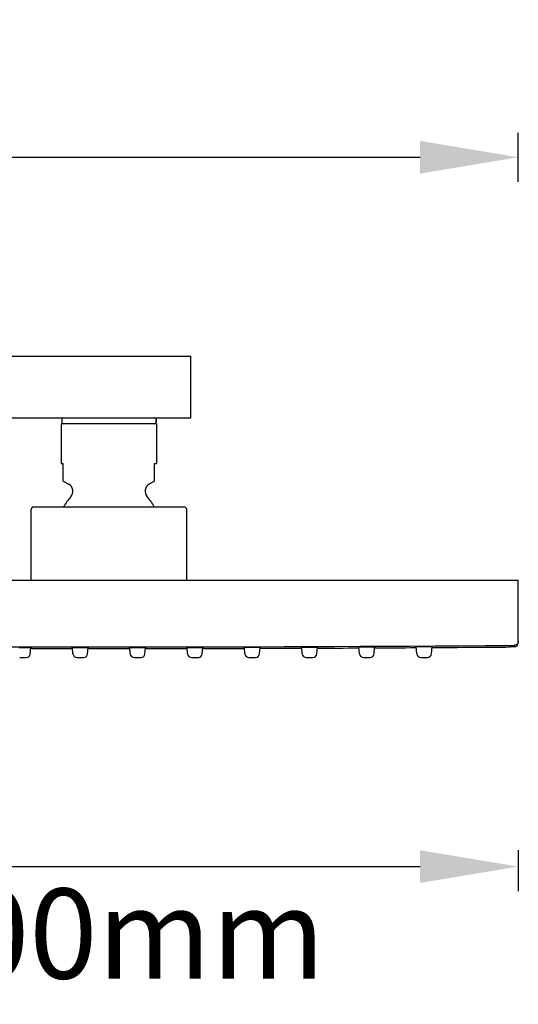
# Model space of a CAD drawing. Units: millimetres. Extents: x 18103 to 24487, y -32613 to -31256.
# Drawn here: x 18699 to 18821, y -31496 to -31256 of the extents above; entities that cross this region are included whole.
import ezdxf

# ---------------------------------------------------------------- set-up
doc = ezdxf.new("R2010")
doc.units = ezdxf.units.MM
doc.layers.add('56081_00_04_BL24', color=7, linetype='Continuous')
doc.styles.get("Standard").update_dxf_attribs({"font": 'arial.ttf'})
doc.dimstyles.new('A0', dxfattribs={"dimtxt": 22, "dimasz": 24, "dimexe": 6, "dimexo": 6, "dimgap": 8, "dimtad": 2, "dimtih": 1, "dimtoh": 1, "dimdec": 0, "dimdsep": 46, "dimtxsty": 'Standard', "dimcen": 0, "dimadec": 0, "dimazin": 0, "dimtfac": 1, "dimtdec": 0, "dimtmove": 0, "dimatfit": 0, "dimfxl": 0, "dimarcsym": 0})

# ---------------------------------------------------------------- blocks, each defined once
blk = doc.blocks.new('*D19')
at = {"color": 0, "lineweight": -2}
for p, q in [((18263.72, -31295.38), (18263.72, -31283.38)), ((18820.72, -31295.38), (18820.72, -31283.38)), ((18287.72, -31289.38), (18796.72, -31289.38))]:
    blk.add_line(p, q, dxfattribs=at)
at = {"color": 0}
for points in [[(18287.72, -31285.38), (18287.72, -31293.38), (18263.72, -31289.38)], [(18796.72, -31285.38), (18796.72, -31293.38), (18820.72, -31289.38)]]:
    blk.add_solid(points, dxfattribs=at)
at = {"layer": 'Defpoints', "color": 0}
for p in [(18820.72, -31289.38), (18263.72, -31301.38), (18820.72, -31301.38)]:
    blk.add_point(p, dxfattribs=at)
at = {"color": 0, "insert": (18527.97, -31270.19), "char_height": 22, "attachment_point": 5}
blk.add_mtext('557mm', dxfattribs=at)
blk = doc.blocks.new('*D21')
at = {"color": 0, "lineweight": -2}
for p, q in [((18620.72, -31458.77), (18620.72, -31468.77)), ((18820.72, -31458.77), (18820.72, -31468.77)), ((18644.72, -31462.77), (18796.72, -31462.77))]:
    blk.add_line(p, q, dxfattribs=at)
at = {"color": 0}
for points in [[(18644.72, -31458.77), (18644.72, -31466.77), (18620.72, -31462.77)], [(18796.72, -31458.77), (18796.72, -31466.77), (18820.72, -31462.77)]]:
    blk.add_solid(points, dxfattribs=at)
at = {"layer": 'Defpoints', "color": 0}
for p in [(18620.72, -31452.77), (18820.72, -31452.77), (18820.72, -31462.77)]:
    blk.add_point(p, dxfattribs=at)
at = {"color": 0, "insert": (18720.72, -31482), "char_height": 22, "attachment_point": 5}
blk.add_mtext('200mm', dxfattribs=at)

msp = doc.modelspace()

# ---------------------------------------------------------------- linework, layer by layer
at = {"layer": '56081_00_04_BL24', "color": 7, "linetype": 'Continuous'}
for p, q in [((18530.22, -31338.04), (18740.72, -31338.04)), ((18740.72, -31353.04), (18740.72, -31338.04)), ((18530.22, -31353.04), (18740.72, -31353.04)), ((18732.37, -31354.54), (18709.07, -31354.54)), ((18732.37, -31354.54), (18709.07, -31354.54)), ((18709.07, -31354.54), (18709.07, -31364.23)), ((18709.07, -31354.54), (18709.07, -31364.23)), ((18709.22, -31353.34), (18709.22, -31354.24)), ((18732.22, -31354.24), (18732.22, -31353.34)), ((18732.22, -31353.34), (18732.22, -31354.24)), ((18732.37, -31354.54), (18732.37, -31364.23)), ((18732.37, -31354.54), (18732.37, -31364.23)), ((18709.07, -31364.23), (18709.57, -31364.23)), ((18709.07, -31364.23), (18709.57, -31364.23)), ((18709.57, -31368.54), (18709.57, -31364.23)), ((18709.57, -31368.54), (18709.57, -31364.23)), ((18731.87, -31364.23), (18732.37, -31364.23)), ((18731.87, -31364.23), (18732.37, -31364.23)), ((18731.87, -31368.54), (18731.87, -31364.23)), ((18731.87, -31368.54), (18731.87, -31364.23)), ((18709.57, -31368.54), (18710.89, -31369.3)), ((18709.57, -31368.54), (18710.89, -31369.3)), ((18731.87, -31368.54), (18730.55, -31369.3)), ((18731.87, -31368.54), (18730.55, -31369.3)), ((18702.37, -31374.87), (18739.07, -31374.87)), ((18702.37, -31374.87), (18739.07, -31374.87)), ((18701.72, -31392.77), (18701.72, -31375.52)), ((18701.72, -31392.77), (18701.72, -31375.52)), ((18739.72, -31392.77), (18739.72, -31375.52)), ((18739.72, -31392.77), (18739.72, -31375.52)), ((18620.72, -31392.77), (18820.72, -31392.77)), ((18820.72, -31408.07), (18820.72, -31392.77)), ((18820.22, -31408.55), (18820.11, -31408.61)), ((18820.33, -31408.48), (18820.22, -31408.55)), ((18820.43, -31408.39), (18820.33, -31408.48)), ((18820.51, -31408.3), (18820.43, -31408.39)), ((18820.58, -31408.19), (18820.51, -31408.3)), ((18820.64, -31408.07), (18820.58, -31408.19)), ((18820.68, -31407.95), (18820.64, -31408.07)), ((18820.71, -31407.82), (18820.68, -31407.95)), ((18820.72, -31407.69), (18820.71, -31407.82)), ((18698.77, -31409.2), (18699.23, -31409.2)), ((18699.23, -31409.2), (18699.72, -31409.2)), ((18699.72, -31409.2), (18700.21, -31409.2)), ((18700.21, -31409.2), (18700.67, -31409.2)), ((18700.67, -31409.2), (18701.08, -31409.2)), ((18701.08, -31409.2), (18701.26, -31409.2)), ((18701.26, -31409.2), (18701.42, -31409.21)), ((18701.42, -31409.21), (18701.62, -31409.21)), ((18701.51, -31410.74), (18701.62, -31409.2)), ((18701.51, -31410.74), (18701.62, -31409.2)), ((18701.61, -31409.35), (18701.74, -31409.35)), ((18701.74, -31409.36), (18701.61, -31409.36)), ((18701.74, -31409.4), (18701.61, -31409.4)), ((18701.61, -31409.4), (18701.74, -31409.4)), ((18701.62, -31409.21), (18701.66, -31409.21)), ((18701.66, -31409.22), (18701.62, -31409.22)), ((18701.62, -31409.29), (18701.74, -31409.29)), ((18701.74, -31409.3), (18701.62, -31409.3)), ((18701.66, -31409.21), (18701.75, -31409.21)), ((18701.75, -31409.22), (18701.66, -31409.22)), ((18701.8, -31409.29), (18701.74, -31409.3)), ((18701.74, -31409.29), (18701.8, -31409.29)), ((18701.74, -31409.35), (18701.8, -31409.35)), ((18701.8, -31409.36), (18701.74, -31409.36)), ((18701.79, -31409.4), (18701.74, -31409.4)), ((18701.74, -31409.4), (18701.79, -31409.4)), ((18701.75, -31409.21), (18701.81, -31409.21)), ((18701.81, -31409.22), (18701.75, -31409.22)), ((18701.82, -31409.4), (18701.79, -31409.4)), ((18701.79, -31409.4), (18701.82, -31409.4)), ((18701.83, -31409.29), (18701.8, -31409.29)), ((18701.8, -31409.29), (18701.83, -31409.29)), ((18701.8, -31409.35), (18701.83, -31409.35)), ((18701.83, -31409.36), (18701.8, -31409.36)), ((18701.83, -31409.21), (18701.81, -31409.22)), ((18701.81, -31409.21), (18701.83, -31409.21)), ((18701.83, -31409.4), (18701.82, -31409.4)), ((18701.82, -31409.4), (18701.83, -31409.4)), ((18701.84, -31409.21), (18701.83, -31409.21)), ((18701.83, -31409.21), (18701.84, -31409.21)), ((18701.83, -31409.29), (18701.83, -31409.29)), ((18701.83, -31409.29), (18701.83, -31409.29)), ((18701.83, -31409.35), (18701.83, -31409.36)), ((18701.83, -31409.36), (18701.83, -31409.36)), ((18711.6, -31409.23), (18711.6, -31409.22)), ((18711.6, -31409.22), (18711.63, -31409.22)), ((18711.6, -31409.3), (18711.6, -31409.3)), ((18711.6, -31409.3), (18711.63, -31409.3)), ((18711.63, -31409.31), (18711.6, -31409.3)), ((18711.6, -31409.3), (18711.6, -31409.3)), ((18711.61, -31409.37), (18711.64, -31409.36)), ((18711.61, -31409.37), (18711.61, -31409.37)), ((18711.64, -31409.37), (18711.61, -31409.37)), ((18711.61, -31409.37), (18711.61, -31409.37)), ((18711.61, -31409.41), (18711.61, -31409.41)), ((18711.61, -31409.41), (18711.64, -31409.41)), ((18711.64, -31409.41), (18711.61, -31409.41)), ((18711.61, -31409.41), (18711.61, -31409.41)), ((18711.63, -31409.22), (18711.69, -31409.22)), ((18711.63, -31409.3), (18711.69, -31409.3)), ((18711.69, -31409.31), (18711.63, -31409.31)), ((18711.64, -31409.36), (18711.69, -31409.36)), ((18711.69, -31409.37), (18711.64, -31409.37)), ((18711.64, -31409.41), (18711.7, -31409.41)), ((18711.7, -31409.41), (18711.64, -31409.41)), ((18711.69, -31409.22), (18711.77, -31409.22)), ((18711.69, -31409.3), (18711.82, -31409.3)), ((18711.82, -31409.31), (18711.69, -31409.31)), ((18711.69, -31409.36), (18711.82, -31409.36)), ((18711.82, -31409.37), (18711.69, -31409.37)), ((18711.7, -31409.41), (18711.83, -31409.41)), ((18711.83, -31409.42), (18711.7, -31409.41)), ((18711.77, -31409.22), (18711.88, -31409.22)), ((18711.92, -31410.74), (18711.81, -31409.21)), ((18711.92, -31410.74), (18711.81, -31409.21)), ((18711.88, -31409.22), (18712.02, -31409.22)), ((18712.02, -31409.22), (18712.17, -31409.22)), ((18712.17, -31409.22), (18712.35, -31409.22)), ((18712.35, -31409.22), (18712.77, -31409.21)), ((18712.77, -31409.21), (18713.23, -31409.21)), ((18713.23, -31409.21), (18713.72, -31409.21)), ((18713.72, -31409.21), (18714.21, -31409.21)), ((18714.21, -31409.21), (18714.67, -31409.22)), ((18714.67, -31409.22), (18715.09, -31409.22)), ((18715.09, -31409.22), (18715.26, -31409.22)), ((18715.26, -31409.22), (18715.42, -31409.22)), ((18715.42, -31409.22), (18715.62, -31409.22)), ((18715.51, -31410.74), (18715.62, -31409.21)), ((18715.51, -31410.74), (18715.62, -31409.21)), ((18715.61, -31409.3), (18715.74, -31409.3)), ((18715.74, -31409.31), (18715.61, -31409.31)), ((18715.61, -31409.36), (18715.74, -31409.37)), ((18715.74, -31409.37), (18715.61, -31409.37)), ((18715.61, -31409.41), (18715.74, -31409.41)), ((18715.74, -31409.42), (18715.61, -31409.42)), ((18715.62, -31409.22), (18715.67, -31409.22)), ((18715.66, -31409.23), (18715.62, -31409.23)), ((18715.74, -31409.23), (18715.66, -31409.23)), ((18715.67, -31409.22), (18715.75, -31409.22)), ((18715.8, -31409.23), (18715.74, -31409.23)), ((18715.74, -31409.3), (18715.8, -31409.3)), ((18715.8, -31409.31), (18715.74, -31409.31)), ((18715.8, -31409.37), (18715.74, -31409.37)), ((18715.74, -31409.37), (18715.8, -31409.37)), ((18715.74, -31409.41), (18715.79, -31409.41)), ((18715.79, -31409.42), (18715.74, -31409.42)), ((18715.75, -31409.22), (18715.81, -31409.23)), ((18715.79, -31409.41), (18715.82, -31409.42)), ((18715.82, -31409.42), (18715.79, -31409.42)), ((18715.83, -31409.23), (18715.8, -31409.23)), ((18715.8, -31409.3), (18715.83, -31409.31)), ((18715.83, -31409.31), (18715.8, -31409.31)), ((18715.83, -31409.37), (18715.8, -31409.37)), ((18715.8, -31409.37), (18715.83, -31409.37)), ((18715.81, -31409.23), (18715.83, -31409.23)), ((18715.83, -31409.42), (18715.82, -31409.42)), ((18715.82, -31409.42), (18715.83, -31409.42)), ((18715.84, -31409.23), (18715.83, -31409.23)), ((18715.83, -31409.23), (18715.84, -31409.23)), ((18715.83, -31409.31), (18715.83, -31409.31)), ((18715.83, -31409.31), (18715.83, -31409.31)), ((18715.83, -31409.37), (18715.83, -31409.37)), ((18715.83, -31409.37), (18715.83, -31409.37)), ((18725.6, -31409.23), (18725.6, -31409.23)), ((18725.6, -31409.23), (18725.63, -31409.23)), ((18725.6, -31409.31), (18725.61, -31409.31)), ((18725.61, -31409.31), (18725.6, -31409.31)), ((18725.61, -31409.31), (18725.63, -31409.3)), ((18725.63, -31409.31), (18725.61, -31409.31)), ((18725.61, -31409.37), (18725.61, -31409.37)), ((18725.61, -31409.37), (18725.64, -31409.37)), ((18725.64, -31409.37), (18725.61, -31409.37)), ((18725.61, -31409.37), (18725.61, -31409.37)), ((18725.61, -31409.42), (18725.64, -31409.41)), ((18725.61, -31409.42), (18725.61, -31409.42)), ((18725.64, -31409.42), (18725.61, -31409.42)), ((18725.61, -31409.42), (18725.61, -31409.42)), ((18725.63, -31409.23), (18725.69, -31409.22)), ((18725.63, -31409.3), (18725.69, -31409.3)), ((18725.69, -31409.31), (18725.63, -31409.31)), ((18725.64, -31409.37), (18725.69, -31409.37)), ((18725.69, -31409.37), (18725.64, -31409.37)), ((18725.64, -31409.41), (18725.7, -31409.41)), ((18725.7, -31409.42), (18725.64, -31409.42)), ((18725.69, -31409.22), (18725.78, -31409.22)), ((18725.69, -31409.3), (18725.82, -31409.3)), ((18725.82, -31409.31), (18725.69, -31409.31)), ((18725.69, -31409.37), (18725.82, -31409.36)), ((18725.82, -31409.37), (18725.69, -31409.37)), ((18725.7, -31409.41), (18725.83, -31409.41)), ((18725.83, -31409.42), (18725.7, -31409.42)), ((18725.78, -31409.22), (18725.89, -31409.22)), ((18725.92, -31410.74), (18725.81, -31409.21)), ((18725.92, -31410.74), (18725.81, -31409.21)), ((18725.89, -31409.22), (18726.02, -31409.22)), ((18726.02, -31409.22), (18726.18, -31409.22)), ((18726.18, -31409.22), (18726.36, -31409.22)), ((18726.36, -31409.22), (18726.77, -31409.22)), ((18726.77, -31409.22), (18727.23, -31409.21)), ((18727.23, -31409.21), (18727.72, -31409.21)), ((18727.72, -31409.21), (18728.21, -31409.21)), ((18728.21, -31409.21), (18728.67, -31409.21)), ((18728.67, -31409.21), (18729.08, -31409.22)), ((18729.08, -31409.22), (18729.26, -31409.22)), ((18729.26, -31409.22), (18729.42, -31409.22)), ((18729.42, -31409.22), (18729.62, -31409.22)), ((18729.51, -31410.74), (18729.62, -31409.21)), ((18729.51, -31410.74), (18729.62, -31409.21)), ((18729.74, -31409.31), (18729.61, -31409.31)), ((18729.61, -31409.36), (18729.74, -31409.36)), ((18729.74, -31409.37), (18729.61, -31409.37)), ((18729.74, -31409.41), (18729.61, -31409.42)), ((18729.61, -31409.41), (18729.74, -31409.41)), ((18729.62, -31409.22), (18729.66, -31409.22)), ((18729.66, -31409.23), (18729.62, -31409.23)), ((18729.62, -31409.3), (18729.74, -31409.3)), ((18729.66, -31409.22), (18729.75, -31409.22)), ((18729.75, -31409.23), (18729.66, -31409.23)), ((18729.74, -31409.3), (18729.8, -31409.3)), ((18729.8, -31409.31), (18729.74, -31409.31)), ((18729.74, -31409.36), (18729.8, -31409.36)), ((18729.8, -31409.37), (18729.74, -31409.37)), ((18729.79, -31409.41), (18729.74, -31409.41)), ((18729.74, -31409.41), (18729.79, -31409.41)), ((18729.75, -31409.22), (18729.81, -31409.22)), ((18729.81, -31409.23), (18729.75, -31409.23)), ((18729.82, -31409.41), (18729.79, -31409.41)), ((18729.79, -31409.41), (18729.82, -31409.41)), ((18729.83, -31409.3), (18729.8, -31409.31)), ((18729.8, -31409.3), (18729.83, -31409.3)), ((18729.8, -31409.36), (18729.83, -31409.37)), ((18729.83, -31409.37), (18729.8, -31409.37)), ((18729.81, -31409.22), (18729.83, -31409.22)), ((18729.83, -31409.23), (18729.81, -31409.23)), ((18729.83, -31409.41), (18729.82, -31409.41)), ((18729.82, -31409.41), (18729.83, -31409.41)), ((18729.83, -31409.22), (18729.84, -31409.23)), ((18729.84, -31409.23), (18729.83, -31409.23)), ((18729.83, -31409.3), (18729.83, -31409.3)), ((18729.83, -31409.3), (18729.83, -31409.3)), ((18729.83, -31409.37), (18729.83, -31409.37)), ((18729.83, -31409.37), (18729.83, -31409.37)), ((18739.6, -31409.21), (18739.6, -31409.21)), ((18739.6, -31409.21), (18739.63, -31409.21)), ((18739.6, -31409.29), (18739.6, -31409.29)), ((18739.6, -31409.29), (18739.63, -31409.29)), ((18739.63, -31409.29), (18739.6, -31409.29)), ((18739.6, -31409.29), (18739.6, -31409.29)), ((18739.6, -31409.36), (18739.61, -31409.35)), ((18739.61, -31409.36), (18739.6, -31409.36)), ((18739.61, -31409.35), (18739.64, -31409.35)), ((18739.64, -31409.36), (18739.61, -31409.36)), ((18739.61, -31409.4), (18739.61, -31409.4)), ((18739.61, -31409.4), (18739.64, -31409.4)), ((18739.64, -31409.4), (18739.61, -31409.4)), ((18739.61, -31409.4), (18739.61, -31409.4)), ((18739.63, -31409.21), (18739.69, -31409.21)), ((18739.63, -31409.29), (18739.69, -31409.29)), ((18739.69, -31409.3), (18739.63, -31409.29)), ((18739.64, -31409.35), (18739.69, -31409.35)), ((18739.69, -31409.36), (18739.64, -31409.36)), ((18739.64, -31409.4), (18739.7, -31409.4)), ((18739.7, -31409.4), (18739.64, -31409.4)), ((18739.69, -31409.21), (18739.77, -31409.21)), ((18739.69, -31409.29), (18739.82, -31409.29)), ((18739.82, -31409.3), (18739.69, -31409.3)), ((18739.69, -31409.35), (18739.82, -31409.35)), ((18739.82, -31409.36), (18739.69, -31409.36)), ((18739.7, -31409.4), (18739.83, -31409.4)), ((18739.83, -31409.4), (18739.7, -31409.4)), ((18739.77, -31409.21), (18739.88, -31409.21)), ((18739.92, -31410.74), (18739.81, -31409.2)), ((18739.92, -31410.74), (18739.81, -31409.2)), ((18739.88, -31409.21), (18740.02, -31409.21)), ((18740.02, -31409.21), (18740.17, -31409.2)), ((18740.17, -31409.2), (18740.35, -31409.2)), ((18740.35, -31409.2), (18740.77, -31409.2)), ((18740.77, -31409.2), (18741.23, -31409.2)), ((18741.23, -31409.2), (18741.72, -31409.2)), ((18741.72, -31409.2), (18742.21, -31409.2)), ((18742.21, -31409.2), (18742.67, -31409.2)), ((18742.67, -31409.2), (18743.08, -31409.2)), ((18743.08, -31409.2), (18743.26, -31409.2)), ((18743.26, -31409.2), (18743.42, -31409.2)), ((18743.42, -31409.2), (18743.62, -31409.2)), ((18743.51, -31410.74), (18743.62, -31409.19)), ((18743.51, -31410.74), (18743.62, -31409.19)), ((18743.61, -31409.34), (18743.74, -31409.35)), ((18743.74, -31409.35), (18743.61, -31409.35)), ((18743.61, -31409.39), (18743.74, -31409.39)), ((18743.74, -31409.4), (18743.61, -31409.4)), ((18743.62, -31409.2), (18743.67, -31409.2)), ((18743.62, -31409.28), (18743.74, -31409.28)), ((18743.74, -31409.29), (18743.62, -31409.29)), ((18743.67, -31409.2), (18743.75, -31409.2)), ((18743.74, -31409.28), (18743.8, -31409.28)), ((18743.8, -31409.29), (18743.74, -31409.29)), ((18743.8, -31409.35), (18743.74, -31409.35)), ((18743.74, -31409.35), (18743.8, -31409.35)), ((18743.74, -31409.39), (18743.8, -31409.39)), ((18743.8, -31409.4), (18743.74, -31409.4)), ((18743.75, -31409.2), (18743.81, -31409.2)), ((18743.8, -31409.28), (18743.83, -31409.28)), ((18743.83, -31409.29), (18743.8, -31409.29)), ((18743.83, -31409.35), (18743.8, -31409.35)), ((18743.8, -31409.35), (18743.83, -31409.35)), ((18743.8, -31409.39), (18743.82, -31409.39)), ((18743.82, -31409.4), (18743.8, -31409.4)), ((18743.81, -31409.2), (18743.84, -31409.21)), ((18743.82, -31409.39), (18743.83, -31409.4)), ((18743.83, -31409.4), (18743.82, -31409.4)), ((18743.83, -31409.28), (18743.83, -31409.29)), ((18743.83, -31409.29), (18743.83, -31409.29)), ((18743.83, -31409.35), (18743.83, -31409.35)), ((18743.83, -31409.35), (18743.83, -31409.35)), ((18743.84, -31409.21), (18743.84, -31409.21)), ((18753.59, -31409.19), (18753.6, -31409.18)), ((18753.6, -31409.18), (18753.63, -31409.18)), ((18753.6, -31409.26), (18753.6, -31409.26)), ((18753.6, -31409.26), (18753.63, -31409.26)), ((18753.63, -31409.27), (18753.6, -31409.26)), ((18753.6, -31409.26), (18753.6, -31409.26)), ((18753.6, -31409.33), (18753.61, -31409.33)), ((18753.61, -31409.33), (18753.6, -31409.33)), ((18753.61, -31409.33), (18753.63, -31409.32)), ((18753.63, -31409.33), (18753.61, -31409.33)), ((18753.61, -31409.37), (18753.61, -31409.37)), ((18753.61, -31409.37), (18753.64, -31409.37)), ((18753.64, -31409.37), (18753.61, -31409.37)), ((18753.61, -31409.37), (18753.61, -31409.37)), ((18753.63, -31409.18), (18753.68, -31409.18)), ((18753.63, -31409.26), (18753.69, -31409.26)), ((18753.69, -31409.27), (18753.63, -31409.27)), ((18753.63, -31409.32), (18753.69, -31409.32)), ((18753.69, -31409.33), (18753.63, -31409.33)), ((18753.64, -31409.37), (18753.69, -31409.37)), ((18753.69, -31409.37), (18753.64, -31409.37)), ((18753.68, -31409.18), (18753.77, -31409.18)), ((18753.69, -31409.26), (18753.82, -31409.26)), ((18753.82, -31409.27), (18753.69, -31409.27)), ((18753.69, -31409.32), (18753.82, -31409.32)), ((18753.82, -31409.33), (18753.69, -31409.33)), ((18753.69, -31409.37), (18753.82, -31409.37)), ((18753.82, -31409.38), (18753.69, -31409.37)), ((18753.77, -31409.18), (18753.88, -31409.18)), ((18753.92, -31410.74), (18753.81, -31409.17)), ((18753.92, -31410.74), (18753.81, -31409.17)), ((18753.88, -31409.18), (18754.01, -31409.18)), ((18754.01, -31409.18), (18754.17, -31409.17)), ((18754.17, -31409.17), (18754.35, -31409.17)), ((18754.35, -31409.17), (18754.76, -31409.17)), ((18754.76, -31409.17), (18754.99, -31409.17)), ((18754.99, -31409.17), (18755.47, -31409.17)), ((18755.47, -31409.17), (18755.96, -31409.17)), ((18755.96, -31409.17), (18756.44, -31409.16)), ((18756.44, -31409.16), (18756.88, -31409.16)), ((18756.88, -31409.16), (18757.08, -31409.17)), ((18757.08, -31409.17), (18757.26, -31409.17)), ((18757.26, -31409.17), (18757.42, -31409.17)), ((18757.42, -31409.17), (18757.56, -31409.17)), ((18757.51, -31410.74), (18757.62, -31409.16)), ((18757.51, -31410.74), (18757.62, -31409.16)), ((18757.56, -31409.17), (18757.67, -31409.17)), ((18757.61, -31409.31), (18757.74, -31409.31)), ((18757.74, -31409.32), (18757.61, -31409.32)), ((18757.74, -31409.36), (18757.61, -31409.36)), ((18757.61, -31409.36), (18757.74, -31409.36)), ((18757.75, -31409.25), (18757.62, -31409.26)), ((18757.62, -31409.25), (18757.75, -31409.25)), ((18757.67, -31409.17), (18757.75, -31409.17)), ((18757.74, -31409.31), (18757.8, -31409.31)), ((18757.8, -31409.32), (18757.74, -31409.32)), ((18757.8, -31409.36), (18757.74, -31409.36)), ((18757.74, -31409.36), (18757.8, -31409.36)), ((18757.75, -31409.17), (18757.81, -31409.17)), ((18757.8, -31409.25), (18757.75, -31409.25)), ((18757.75, -31409.25), (18757.8, -31409.25)), ((18757.83, -31409.25), (18757.8, -31409.25)), ((18757.8, -31409.25), (18757.83, -31409.25)), ((18757.83, -31409.31), (18757.8, -31409.32)), ((18757.8, -31409.31), (18757.83, -31409.31)), ((18757.83, -31409.36), (18757.8, -31409.36)), ((18757.8, -31409.36), (18757.83, -31409.36)), ((18757.81, -31409.17), (18757.84, -31409.17)), ((18757.84, -31409.25), (18757.83, -31409.25)), ((18757.83, -31409.25), (18757.84, -31409.25)), ((18757.83, -31409.31), (18757.83, -31409.31)), ((18757.83, -31409.31), (18757.83, -31409.31)), ((18757.83, -31409.36), (18757.83, -31409.36)), ((18757.83, -31409.36), (18757.83, -31409.36)), ((18757.84, -31409.17), (18757.84, -31409.17)), ((18767.59, -31409.14), (18767.6, -31409.14)), ((18767.6, -31409.14), (18767.62, -31409.14)), ((18767.6, -31409.22), (18767.6, -31409.22)), ((18767.6, -31409.22), (18767.63, -31409.22)), ((18767.63, -31409.22), (18767.6, -31409.22)), ((18767.6, -31409.22), (18767.6, -31409.22)), ((18767.6, -31409.28), (18767.6, -31409.28)), ((18767.6, -31409.28), (18767.63, -31409.28)), ((18767.63, -31409.28), (18767.6, -31409.28)), ((18767.6, -31409.28), (18767.6, -31409.28)), ((18767.6, -31409.33), (18767.61, -31409.33)), ((18767.61, -31409.33), (18767.6, -31409.33)), ((18767.61, -31409.33), (18767.64, -31409.33)), ((18767.64, -31409.33), (18767.61, -31409.33)), ((18767.62, -31409.14), (18767.68, -31409.14)), ((18767.63, -31409.22), (18767.69, -31409.22)), ((18767.69, -31409.22), (18767.63, -31409.22)), ((18767.63, -31409.28), (18767.69, -31409.28)), ((18767.69, -31409.28), (18767.63, -31409.28)), ((18767.64, -31409.33), (18767.69, -31409.33)), ((18767.69, -31409.33), (18767.64, -31409.33)), ((18767.68, -31409.14), (18767.77, -31409.13)), ((18767.69, -31409.22), (18767.81, -31409.21)), ((18767.81, -31409.22), (18767.69, -31409.22)), ((18767.69, -31409.28), (18767.82, -31409.28)), ((18767.82, -31409.28), (18767.69, -31409.28)), ((18767.69, -31409.33), (18767.82, -31409.33)), ((18767.82, -31409.33), (18767.69, -31409.33)), ((18767.77, -31409.13), (18767.88, -31409.13)), ((18767.92, -31410.74), (18767.81, -31409.13)), ((18767.92, -31410.74), (18767.81, -31409.13)), ((18767.88, -31409.13), (18768.01, -31409.13)), ((18768.01, -31409.13), (18768.17, -31409.13)), ((18768.17, -31409.13), (18768.35, -31409.13)), ((18768.35, -31409.13), (18768.76, -31409.12)), ((18768.76, -31409.12), (18768.99, -31409.12)), ((18768.99, -31409.12), (18769.47, -31409.12)), ((18769.47, -31409.12), (18769.96, -31409.12)), ((18769.96, -31409.12), (18770.44, -31409.12)), ((18770.44, -31409.12), (18770.89, -31409.12)), ((18770.89, -31409.12), (18771.08, -31409.12)), ((18771.08, -31409.12), (18771.26, -31409.12)), ((18771.26, -31409.12), (18771.42, -31409.12)), ((18771.42, -31409.12), (18771.56, -31409.12)), ((18771.51, -31410.74), (18771.63, -31409.11)), ((18771.51, -31410.74), (18771.63, -31409.11)), ((18771.56, -31409.12), (18771.67, -31409.12)), ((18771.74, -31409.31), (18771.61, -31409.32)), ((18771.61, -31409.31), (18771.74, -31409.31)), ((18771.62, -31409.2), (18771.75, -31409.2)), ((18771.75, -31409.21), (18771.62, -31409.21)), ((18771.62, -31409.26), (18771.75, -31409.26)), ((18771.75, -31409.27), (18771.62, -31409.27)), ((18771.67, -31409.12), (18771.75, -31409.12)), ((18771.8, -31409.31), (18771.74, -31409.31)), ((18771.74, -31409.31), (18771.8, -31409.31)), ((18771.75, -31409.12), (18771.81, -31409.12)), ((18771.81, -31409.2), (18771.75, -31409.21)), ((18771.75, -31409.2), (18771.81, -31409.2)), ((18771.75, -31409.26), (18771.8, -31409.26)), ((18771.8, -31409.27), (18771.75, -31409.27)), ((18771.8, -31409.26), (18771.83, -31409.26)), ((18771.83, -31409.27), (18771.8, -31409.27)), ((18771.83, -31409.31), (18771.8, -31409.31)), ((18771.8, -31409.31), (18771.83, -31409.31)), ((18771.81, -31409.12), (18771.84, -31409.12)), ((18771.84, -31409.2), (18771.81, -31409.2)), ((18771.81, -31409.2), (18771.84, -31409.2)), ((18771.84, -31409.26), (18771.83, -31409.27)), ((18771.83, -31409.26), (18771.84, -31409.26)), ((18771.83, -31409.31), (18771.83, -31409.31)), ((18771.83, -31409.31), (18771.83, -31409.31)), ((18771.84, -31409.12), (18771.84, -31409.12)), ((18771.84, -31409.2), (18771.84, -31409.2)), ((18771.84, -31409.2), (18771.84, -31409.2)), ((18781.59, -31409.08), (18781.59, -31409.08)), ((18781.59, -31409.08), (18781.62, -31409.08)), ((18781.59, -31409.16), (18781.6, -31409.16)), ((18781.6, -31409.16), (18781.59, -31409.16)), ((18781.6, -31409.16), (18781.62, -31409.16)), ((18781.62, -31409.16), (18781.6, -31409.16)), ((18781.6, -31409.22), (18781.6, -31409.22)), ((18781.6, -31409.22), (18781.63, -31409.22)), ((18781.63, -31409.22), (18781.6, -31409.22)), ((18781.6, -31409.22), (18781.6, -31409.22)), ((18781.6, -31409.27), (18781.6, -31409.27)), ((18781.6, -31409.27), (18781.63, -31409.27)), ((18781.63, -31409.27), (18781.6, -31409.27)), ((18781.6, -31409.27), (18781.6, -31409.27)), ((18781.62, -31409.08), (18781.68, -31409.08)), ((18781.62, -31409.16), (18781.68, -31409.15)), ((18781.68, -31409.16), (18781.62, -31409.16)), ((18781.63, -31409.22), (18781.69, -31409.22)), ((18781.69, -31409.22), (18781.63, -31409.22)), ((18781.63, -31409.27), (18781.69, -31409.27)), ((18781.69, -31409.27), (18781.63, -31409.27)), ((18781.68, -31409.08), (18781.76, -31409.07)), ((18781.68, -31409.15), (18781.81, -31409.15)), ((18781.81, -31409.16), (18781.68, -31409.16)), ((18781.69, -31409.22), (18781.81, -31409.22)), ((18781.81, -31409.22), (18781.69, -31409.22)), ((18781.69, -31409.27), (18781.82, -31409.26)), ((18781.82, -31409.27), (18781.69, -31409.27)), ((18781.76, -31409.07), (18781.87, -31409.07)), ((18781.92, -31410.74), (18781.8, -31409.07)), ((18781.92, -31410.74), (18781.8, -31409.07)), ((18781.87, -31409.07), (18782.01, -31409.07)), ((18782.01, -31409.07), (18782.17, -31409.07)), ((18782.17, -31409.07), (18782.35, -31409.07)), ((18782.35, -31409.07), (18782.76, -31409.06)), ((18782.76, -31409.06), (18782.99, -31409.06)), ((18782.99, -31409.06), (18783.47, -31409.06)), ((18783.47, -31409.06), (18783.96, -31409.06)), ((18783.96, -31409.06), (18784.45, -31409.05)), ((18784.45, -31409.05), (18784.89, -31409.05)), ((18784.89, -31409.05), (18785.09, -31409.05)), ((18785.09, -31409.05), (18785.27, -31409.05)), ((18785.27, -31409.05), (18785.43, -31409.05)), ((18785.43, -31409.05), (18785.56, -31409.05)), ((18785.51, -31410.74), (18785.63, -31409.04)), ((18785.51, -31410.74), (18785.63, -31409.04)), ((18785.56, -31409.05), (18785.67, -31409.05)), ((18785.75, -31409.2), (18785.62, -31409.2)), ((18785.62, -31409.2), (18785.75, -31409.2)), ((18785.75, -31409.25), (18785.62, -31409.25)), ((18785.62, -31409.25), (18785.75, -31409.25)), ((18785.63, -31409.13), (18785.75, -31409.13)), ((18785.75, -31409.14), (18785.63, -31409.14)), ((18785.67, -31409.05), (18785.76, -31409.06)), ((18785.75, -31409.13), (18785.81, -31409.14)), ((18785.81, -31409.14), (18785.75, -31409.14)), ((18785.81, -31409.2), (18785.75, -31409.2)), ((18785.75, -31409.2), (18785.81, -31409.2)), ((18785.8, -31409.25), (18785.75, -31409.25)), ((18785.75, -31409.25), (18785.8, -31409.25)), ((18785.76, -31409.06), (18785.82, -31409.06)), ((18785.83, -31409.25), (18785.8, -31409.25)), ((18785.8, -31409.25), (18785.83, -31409.25)), ((18785.84, -31409.14), (18785.81, -31409.14)), ((18785.81, -31409.14), (18785.84, -31409.14)), ((18785.84, -31409.2), (18785.81, -31409.2)), ((18785.81, -31409.2), (18785.84, -31409.2)), ((18785.82, -31409.06), (18785.84, -31409.06)), ((18785.84, -31409.25), (18785.83, -31409.25)), ((18785.83, -31409.25), (18785.84, -31409.25)), ((18785.84, -31409.06), (18785.85, -31409.06)), ((18785.84, -31409.14), (18785.84, -31409.14)), ((18785.84, -31409.14), (18785.84, -31409.14)), ((18785.84, -31409.2), (18785.84, -31409.2)), ((18785.84, -31409.2), (18785.84, -31409.2)), ((18795.58, -31409), (18795.59, -31409)), ((18795.59, -31409), (18795.62, -31409)), ((18795.59, -31409.08), (18795.59, -31409.08)), ((18795.59, -31409.08), (18795.62, -31409.08)), ((18795.62, -31409.08), (18795.59, -31409.08)), ((18795.59, -31409.08), (18795.59, -31409.08)), ((18795.59, -31409.15), (18795.6, -31409.14)), ((18795.6, -31409.15), (18795.59, -31409.15)), ((18795.59, -31409.19), (18795.6, -31409.19)), ((18795.6, -31409.19), (18795.59, -31409.19)), ((18795.6, -31409.14), (18795.62, -31409.14)), ((18795.62, -31409.15), (18795.6, -31409.15)), ((18795.6, -31409.19), (18795.63, -31409.19)), ((18795.63, -31409.19), (18795.6, -31409.19)), ((18795.62, -31409), (18795.67, -31409)), ((18795.62, -31409.08), (18795.68, -31409.08)), ((18795.68, -31409.09), (18795.62, -31409.08)), ((18795.62, -31409.14), (18795.68, -31409.14)), ((18795.68, -31409.15), (18795.62, -31409.15)), ((18795.63, -31409.19), (18795.68, -31409.19)), ((18795.68, -31409.19), (18795.63, -31409.19)), ((18795.67, -31409), (18795.76, -31409)), ((18795.68, -31409.08), (18795.8, -31409.08)), ((18795.8, -31409.09), (18795.68, -31409.09)), ((18795.68, -31409.14), (18795.81, -31409.14)), ((18795.81, -31409.15), (18795.68, -31409.15)), ((18795.68, -31409.19), (18795.81, -31409.19)), ((18795.81, -31409.19), (18795.68, -31409.19)), ((18795.76, -31409), (18795.87, -31409)), ((18795.92, -31410.74), (18795.8, -31408.99)), ((18795.92, -31410.74), (18795.8, -31408.99)), ((18795.87, -31409), (18796.01, -31408.99)), ((18796.01, -31408.99), (18796.17, -31408.99)), ((18796.17, -31408.99), (18796.35, -31408.99)), ((18796.35, -31408.99), (18796.76, -31408.99)), ((18796.76, -31408.99), (18796.99, -31408.98)), ((18796.99, -31408.98), (18797.47, -31408.98)), ((18797.47, -31408.98), (18797.96, -31408.98)), ((18797.96, -31408.98), (18798.45, -31408.97)), ((18798.45, -31408.97), (18798.89, -31408.97)), ((18798.89, -31408.97), (18799.09, -31408.97)), ((18799.09, -31408.97), (18799.27, -31408.97)), ((18799.27, -31408.97), (18799.43, -31408.97)), ((18799.43, -31408.97), (18799.57, -31408.97)), ((18799.51, -31410.74), (18799.64, -31408.96)), ((18799.51, -31410.74), (18799.64, -31408.96)), ((18799.57, -31408.97), (18799.68, -31408.97)), ((18799.62, -31409.16), (18799.75, -31409.16)), ((18799.75, -31409.17), (18799.62, -31409.17)), ((18799.63, -31409.05), (18799.76, -31409.05)), ((18799.76, -31409.06), (18799.63, -31409.06)), ((18799.75, -31409.12), (18799.63, -31409.12)), ((18799.63, -31409.12), (18799.75, -31409.12)), ((18799.68, -31408.97), (18799.76, -31408.97)), ((18799.81, -31409.12), (18799.75, -31409.12)), ((18799.75, -31409.12), (18799.81, -31409.12)), ((18799.75, -31409.16), (18799.81, -31409.17)), ((18799.81, -31409.17), (18799.75, -31409.17)), ((18799.76, -31408.97), (18799.82, -31408.98)), ((18799.76, -31409.05), (18799.82, -31409.05)), ((18799.82, -31409.06), (18799.76, -31409.06)), ((18799.84, -31409.12), (18799.81, -31409.12)), ((18799.81, -31409.12), (18799.84, -31409.12)), ((18799.84, -31409.17), (18799.81, -31409.17)), ((18799.81, -31409.17), (18799.84, -31409.17)), ((18799.82, -31408.98), (18799.85, -31408.98)), ((18799.82, -31409.05), (18799.84, -31409.06)), ((18799.84, -31409.06), (18799.82, -31409.06)), ((18799.85, -31409.06), (18799.84, -31409.06)), ((18799.84, -31409.06), (18799.85, -31409.06)), ((18799.84, -31409.12), (18799.84, -31409.12)), ((18799.84, -31409.12), (18799.84, -31409.12)), ((18799.84, -31409.17), (18799.84, -31409.17)), ((18799.84, -31409.17), (18799.84, -31409.17)), ((18799.85, -31408.98), (18799.85, -31408.98)), ((18818.72, -31408.69), (18818.99, -31408.69)), ((18819.73, -31409.07), (18818.73, -31409.08)), ((18818.99, -31408.69), (18819.23, -31408.69)), ((18819.23, -31408.69), (18819.43, -31408.69)), ((18819.43, -31408.69), (18819.59, -31408.69)), ((18819.59, -31408.69), (18819.65, -31408.69)), ((18819.65, -31408.69), (18819.69, -31408.69)), ((18819.69, -31408.69), (18819.71, -31408.69)), ((18819.73, -31408.69), (18819.71, -31408.73)), ((18819.71, -31408.69), (18819.73, -31408.69)), ((18819.71, -31408.73), (18819.72, -31408.76)), ((18819.72, -31408.76), (18819.73, -31408.79)), ((18819.73, -31408.82), (18819.72, -31408.85)), ((18819.72, -31408.85), (18819.73, -31408.88)), ((18819.85, -31408.68), (18819.73, -31408.69)), ((18819.73, -31408.79), (18819.73, -31408.82)), ((18819.73, -31408.88), (18819.73, -31408.9)), ((18819.73, -31408.9), (18819.73, -31408.93)), ((18819.73, -31408.93), (18819.73, -31408.95)), ((18819.73, -31408.95), (18819.73, -31408.97)), ((18819.73, -31408.97), (18819.73, -31408.99)), ((18819.73, -31408.99), (18819.73, -31409)), ((18819.73, -31409), (18819.73, -31409.02)), ((18819.73, -31409.02), (18819.73, -31409.03)), ((18819.73, -31409.03), (18819.73, -31409.04)), ((18819.73, -31409.04), (18819.73, -31409.05)), ((18819.73, -31409.05), (18819.73, -31409.06)), ((18819.73, -31409.06), (18819.73, -31409.07)), ((18819.73, -31409.07), (18819.73, -31409.07)), ((18819.73, -31409.07), (18819.73, -31409.07)), ((18819.73, -31409.07), (18819.73, -31409.07)), ((18819.73, -31409.07), (18819.73, -31409.07)), ((18819.98, -31408.65), (18819.85, -31408.68)), ((18820.11, -31408.61), (18819.98, -31408.65)), ((18698.92, -31411.67), (18700.52, -31411.67)), ((18698.92, -31411.67), (18700.52, -31411.67)), ((18700.52, -31411.67), (18700.52, -31411.67)), ((18712.92, -31411.67), (18714.52, -31411.67)), ((18712.92, -31411.67), (18712.92, -31411.67)), ((18712.92, -31411.67), (18714.52, -31411.67)), ((18714.52, -31411.67), (18714.52, -31411.67)), ((18726.92, -31411.67), (18728.52, -31411.67)), ((18726.92, -31411.67), (18728.52, -31411.67)), ((18740.92, -31411.67), (18742.52, -31411.67)), ((18740.92, -31411.67), (18742.52, -31411.67)), ((18742.52, -31411.67), (18742.52, -31411.67)), ((18754.92, -31411.67), (18756.52, -31411.67)), ((18754.92, -31411.67), (18756.52, -31411.67)), ((18768.92, -31411.67), (18770.52, -31411.67)), ((18768.92, -31411.67), (18770.52, -31411.67)), ((18770.52, -31411.67), (18770.52, -31411.67)), ((18782.92, -31411.67), (18784.52, -31411.67)), ((18782.92, -31411.67), (18784.52, -31411.67)), ((18784.52, -31411.67), (18784.52, -31411.67)), ((18796.92, -31411.67), (18798.52, -31411.67)), ((18796.92, -31411.67), (18798.52, -31411.67))]:
    msp.add_line(p, q, dxfattribs=at)
for centre, radius, start, end in [((18709.52, -31353.34), 0.3, 90, 180), ((18731.92, -31353.34), 0.3, 0, 90), ((18709.52, -31354.24), 0.3, 180, 270), ((18731.92, -31354.24), 0.3, 270, 0), ((18709.89, -31371.03), 2, 318.3335, 60), ((18709.89, -31371.03), 2, 318.3335, 60), ((18731.55, -31371.03), 2, 120, 221.6665), ((18731.55, -31371.03), 2, 120, 221.6665), ((18720.72, -31380.67), 12.5, 138.3335, 152.3086), ((18720.72, -31380.67), 12.5, 138.3335, 152.3086), ((18720.72, -31380.67), 12.5, 27.6914, 41.6665), ((18720.72, -31380.67), 12.5, 27.6914, 41.6665), ((18702.37, -31375.52), 0.65, 90, 180), ((18702.37, -31375.52), 0.65, 90, 180), ((18739.07, -31375.52), 0.65, 0, 90), ((18739.07, -31375.52), 0.65, 0, 90), ((18819.72, -31408.07), 1, 270.4538, 0), ((18720.72, -18909.47), 12499.61, 269.550746, 270.449254), ((18700.52, -31410.67), 1, 270, 356), ((18700.52, -31410.67), 1, 270, 356), ((18720.72, -18909.47), 12500, 269.913401, 269.95826), ((18712.92, -31410.67), 1, 184, 270), ((18712.92, -31410.67), 1, 184, 270), ((18714.52, -31410.67), 1, 270, 356), ((18714.52, -31410.67), 1, 270, 356), ((18720.72, -18909.47), 12500, 269.977573, 270.022432), ((18726.92, -31410.67), 1, 184, 270), ((18726.92, -31410.67), 1, 184, 270), ((18728.52, -31410.67), 1, 270, 356), ((18728.52, -31410.67), 1, 270, 356), ((18720.72, -18909.47), 12500, 270.04174, 270.086599), ((18740.92, -31410.67), 1, 184, 270), ((18740.92, -31410.67), 1, 184, 270), ((18742.52, -31410.67), 1, 270, 356), ((18742.52, -31410.67), 1, 270, 356), ((18720.72, -18909.47), 12500, 270.105917, 270.150759), ((18754.92, -31410.67), 1, 184, 270), ((18754.92, -31410.67), 1, 184, 270), ((18756.52, -31410.67), 1, 270, 356), ((18756.52, -31410.67), 1, 270, 356), ((18720.72, -18909.47), 12500, 270.170102, 270.21491), ((18768.92, -31410.67), 1, 184, 270), ((18768.92, -31410.67), 1, 184, 270), ((18770.52, -31410.67), 1, 270, 356), ((18770.52, -31410.67), 1, 270, 356), ((18720.72, -18909.47), 12500, 270.234296, 270.279054), ((18782.92, -31410.67), 1, 184, 270), ((18782.92, -31410.67), 1, 184, 270), ((18784.52, -31410.67), 1, 270, 356), ((18784.52, -31410.67), 1, 270, 356), ((18720.72, -18909.47), 12500, 270.2985, 270.34319), ((18796.92, -31410.67), 1, 184, 270), ((18796.92, -31410.67), 1, 184, 270), ((18798.52, -31410.67), 1, 270, 356), ((18798.52, -31410.67), 1, 270, 356), ((18720.72, -18909.47), 12500, 270.362715, 270.449253)]:
    msp.add_arc(centre, radius, start, end, dxfattribs=at)

# ---------------------------------------------------------------- dimensions: what is measured, and where the dimension line sits
dim = msp.add_linear_dim(base=(18820.72, -31289.38), p1=(18263.72, -31301.38), p2=(18820.72, -31301.38), dimstyle='A0', override={"dimpost": 'mm'})
dim.commit()
dim.dimension.update_dxf_attribs({"geometry": '*D19', "text_midpoint": (18527.97, -31289.38), "dimtype": 160})
dim = msp.add_linear_dim(base=(18820.72, -31462.77), p1=(18620.72, -31452.77), p2=(18820.72, -31452.77), dimstyle='A0', override={"dimpost": 'mm'})
dim.commit()
dim.dimension.update_dxf_attribs({"geometry": '*D21', "text_midpoint": (18720.72, -31482)})

doc.saveas('drawing.dxf')
